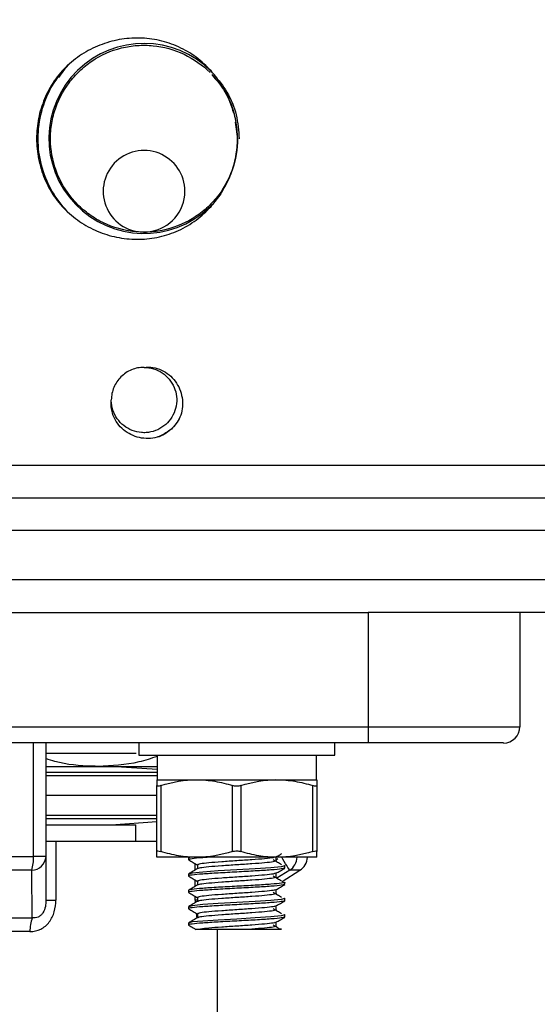
# Model space of a CAD drawing. Units: inches. Extents: x 0.2 to 10.8, y 0.2 to 8.3.
# Drawn here: x 5.5 to 6.1, y 4.3 to 5.5 of the extents above; entities that cross this region are included whole.
import ezdxf

# ---------------------------------------------------------------- set-up
doc = ezdxf.new("R2010")
doc.units = ezdxf.units.IN
doc.header["$MEASUREMENT"] = 0
doc.layers.add('SKETCH', color=7, linetype='Continuous')
doc.styles.add('SLDTEXTSTYLE0', font='TXT', dxfattribs={"width": 0.75})
doc.dimstyles.new('SLDDIMSTYLE0', dxfattribs={"dimtxt": 0.125, "dimasz": 0.11811, "dimexe": 0, "dimexo": 0.0625, "dimgap": 0.03125, "dimtad": 0, "dimtih": 1, "dimtoh": 1, "dimlfac": 2, "dimrnd": 1e-09, "dimzin": 12, "dimdsep": 46, "dimtxsty": 'SLDTEXTSTYLE0', "dimsah": 1, "dimcen": 0.09, "dimadec": 0, "dimazin": 3, "dimtfac": 1, "dimtofl": 0, "dimtmove": 0, "dimatfit": 3, "dimfxl": 0, "dimfrac": 2, "dimtolj": 1, "dimtzin": 12, "dimarcsym": 0})

# ---------------------------------------------------------------- blocks, each defined once
blk = doc.blocks.new('_D_4')
at = {"layer": 'SKETCH'}
for p, q in [((5.5224, 7.0383), (7.8944, 7.0383)), ((7.7763, 7.0383), (7.7763, 5.4016)), ((7.7559, 5.3762), (7.7178, 5.3762)), ((7.7178, 5.3762), (7.7178, 5.1778)), ((8.1715, 5.3762), (8.2096, 5.3762)), ((8.2096, 5.3762), (8.2096, 5.1778)), ((7.7178, 5.1778), (7.7559, 5.1778)), ((8.2096, 5.1778), (8.1715, 5.1778)), ((7.7763, 3.5157), (7.7763, 5.1524)), ((7.0063, 3.5157), (7.8944, 3.5157))]:
    blk.add_line(p, q, dxfattribs=at)
for points in [[(7.7763, 7.0383), (7.7566, 6.9202), (7.796, 6.9202)], [(7.7763, 3.5157), (7.796, 3.6338), (7.7566, 3.6338)]]:
    blk.add_solid(points, dxfattribs=at)
at = {"layer": 'SKETCH', "char_height": 0.125, "attachment_point": 1, "style": 'SLDTEXTSTYLE0'}
for s, insert in [('7.05"', (7.3049, 5.3389)), ('179.0', (7.7559, 5.3389))]:
    blk.add_mtext(s, dxfattribs=dict(at, insert=insert))

msp = doc.modelspace()

# ---------------------------------------------------------------- linework, layer by layer
at = {"color": 7, "linetype": 'Continuous', "lineweight": 25}
for p, q in [((5.518, 5.4437), (5.5287, 5.4582)), ((5.7308, 5.3901), (5.7334, 5.37)), ((5.7132, 5.3037), (5.7035, 5.2907)), ((4.294, 4.9763), (6.4751, 4.9763)), ((6.4751, 4.9369), (4.294, 4.9369)), ((6.4751, 4.8976), (4.294, 4.8976)), ((4.294, 4.8385), (6.4751, 4.8385)), ((4.8785, 4.7991), (5.8907, 4.7991)), ((5.8907, 4.7991), (5.8907, 4.6613)), ((6.0679, 4.7991), (5.8907, 4.7991)), ((6.4751, 4.7991), (6.0679, 4.7991)), ((6.0736, 4.7991), (6.0736, 4.6613)), ((4.8785, 4.6613), (5.8907, 4.6613)), ((5.8907, 4.6613), (6.0736, 4.6613)), ((5.8907, 4.6613), (5.8907, 4.6417)), ((5.8907, 4.6417), (4.8785, 4.6417)), ((5.4877, 4.5048), (5.4877, 4.6417)), ((5.5027, 4.6417), (5.5027, 4.5048)), ((5.6145, 4.6417), (5.6145, 4.6269)), ((5.8507, 4.6269), (5.8507, 4.6417)), ((6.0539, 4.6417), (5.8907, 4.6417)), ((5.6145, 4.6269), (5.8507, 4.6269)), ((5.6366, 4.6269), (5.6366, 4.5974)), ((5.8285, 4.5974), (5.8285, 4.6269)), ((5.5027, 4.6135), (5.5655, 4.6135)), ((5.5655, 4.6135), (5.6366, 4.6135)), ((5.6366, 4.6096), (5.5814, 4.6135)), ((5.6361, 4.5974), (5.6843, 4.5974)), ((5.6843, 4.5974), (5.7808, 4.5974)), ((5.7803, 4.597), (5.7797, 4.5974)), ((5.7808, 4.5974), (5.829, 4.5974)), ((5.6361, 4.5109), (5.6361, 4.5903)), ((5.641, 4.5903), (5.641, 4.5109)), ((5.7276, 4.5109), (5.7276, 4.5903)), ((5.7375, 4.5903), (5.7375, 4.5109)), ((5.8241, 4.5109), (5.8241, 4.5903)), ((5.829, 4.5903), (5.829, 4.5109)), ((5.6361, 4.5784), (5.5027, 4.5784)), ((5.5814, 4.5432), (5.6361, 4.5471)), ((5.5027, 4.5432), (5.611, 4.5432)), ((5.611, 4.5235), (5.611, 4.5432)), ((5.5027, 4.5235), (5.5145, 4.5235)), ((5.5145, 4.5235), (5.5145, 4.4522)), ((5.5145, 4.5235), (5.6361, 4.5235)), ((5.2815, 4.5048), (5.4877, 4.5048)), ((5.5027, 4.5048), (5.4877, 4.5048)), ((5.6843, 4.5039), (5.6361, 4.5039)), ((5.6756, 4.5037), (5.6745, 4.5034)), ((5.6745, 4.5034), (5.6745, 4.5009)), ((5.7808, 4.5039), (5.6843, 4.5039)), ((5.7799, 4.4999), (5.7799, 4.5044)), ((5.829, 4.5039), (5.7808, 4.5039)), ((5.4855, 4.4882), (5.2836, 4.4882)), ((5.6852, 4.4948), (5.6852, 4.49)), ((5.7874, 4.4747), (5.8085, 4.4882)), ((5.7906, 4.4911), (5.7906, 4.4935)), ((5.6745, 4.4837), (5.6745, 4.4812)), ((5.6852, 4.4751), (5.6852, 4.4703)), ((5.7799, 4.4802), (5.7799, 4.4847)), ((5.6745, 4.464), (5.6745, 4.4615)), ((5.7799, 4.4605), (5.7799, 4.465)), ((5.7906, 4.4714), (5.7906, 4.4738)), ((5.5027, 4.4522), (5.5145, 4.4522)), ((5.6852, 4.4554), (5.6852, 4.4506)), ((5.7902, 4.4543), (5.7906, 4.4542)), ((5.7906, 4.4517), (5.7906, 4.4542)), ((5.6745, 4.4443), (5.6745, 4.4419)), ((5.7799, 4.4408), (5.7799, 4.4453)), ((5.2829, 4.4309), (5.4862, 4.4309)), ((5.6852, 4.4357), (5.6852, 4.4309)), ((5.7902, 4.4346), (5.7906, 4.4345)), ((5.7906, 4.432), (5.7906, 4.4345)), ((5.6745, 4.4246), (5.6745, 4.4222)), ((5.7799, 4.4211), (5.7799, 4.4256)), ((5.4834, 4.4143), (5.2857, 4.4143)), ((5.7094, 4.244), (5.7094, 4.4143))]:
    msp.add_line(p, q, dxfattribs=at)
at = {"color": 8, "linetype": 'Continuous', "lineweight": 25}
for p, q in [((5.6366, 4.6062), (5.5027, 4.6062)), ((5.6366, 4.6022), (5.5027, 4.6022)), ((5.5027, 4.5545), (5.6361, 4.5545)), ((5.5027, 4.5505), (5.6361, 4.5505)), ((5.7799, 4.501), (5.7821, 4.5024)), ((5.6823, 4.4883), (5.6823, 4.4963)), ((5.7963, 4.4882), (5.7807, 4.4786)), ((5.8085, 4.4882), (5.7963, 4.4882)), ((5.6823, 4.4686), (5.6823, 4.4766)), ((5.6823, 4.4522), (5.6823, 4.4569)), ((5.6823, 4.4522), (5.6824, 4.449)), ((5.685, 4.4522), (5.6823, 4.4522)), ((5.6835, 4.4365), (5.6844, 4.4305))]:
    msp.add_line(p, q, dxfattribs=at)
at = {"color": 7, "linetype": 'Continuous', "lineweight": 25, "flags": 128}
for points in [[(5.7334, 5.37), (5.7334, 5.37), (5.7334, 5.37), (5.7334, 5.3701), (5.7334, 5.3701), (5.7334, 5.3701), (5.7334, 5.3701), (5.7334, 5.3701), (5.7334, 5.3701)], [(5.7892, 4.4939), (5.7906, 4.4935), (5.7862, 4.4923), (5.7736, 4.4911), (5.7548, 4.4898), (5.7326, 4.4886), (5.7103, 4.4874), (5.6915, 4.4861), (5.6915, 4.4861), (5.6789, 4.4849), (5.6745, 4.4837)], [(5.7892, 4.4545), (5.7906, 4.4542), (5.7862, 4.4529), (5.7736, 4.4517), (5.7548, 4.4505), (5.7326, 4.4492), (5.7103, 4.448), (5.6915, 4.4468), (5.6915, 4.4468), (5.6789, 4.4455), (5.6745, 4.4443)], [(5.7892, 4.4349), (5.7906, 4.4345), (5.7862, 4.4332), (5.7736, 4.432), (5.7548, 4.4308), (5.7326, 4.4295), (5.7103, 4.4283), (5.6915, 4.4271), (5.6915, 4.4271), (5.6789, 4.4259), (5.6745, 4.4246)], [(5.7094, 4.4143), (5.7095, 4.4168), (5.7096, 4.4173)]]:
    msp.add_lwpolyline(points, dxfattribs=at)
at = {"color": 8, "linetype": 'Continuous', "lineweight": 25, "flags": 128}
msp.add_lwpolyline([(5.7963, 4.4882), (5.7959, 4.4889), (5.7952, 4.49), (5.7942, 4.4917), (5.7929, 4.4938), (5.7914, 4.4962), (5.7897, 4.4989), (5.7879, 4.5018), (5.7867, 4.5039)], dxfattribs=at)
at = {"color": 7, "linetype": 'Continuous', "lineweight": 25}
for centre, radius, start, end in [((5.6207, 5.3703), 0.1145, 44.8703, 313.3379), ((5.6208, 5.3066), 0.0492, 0, 273.5313), ((5.6208, 5.3066), 0.0492, 278.2271, 0), ((6.0539, 4.6613), 0.0197, 270, 0), ((5.4351, 4.5033), 0.0526, 343.4004, 1.7068), ((5.4848, 4.5062), 0.018, 272.3377, 355.7584), ((5.798, 4.5048), 0.0197, 302.4712, 357.1945), ((5.5255, 4.4158), 0.0421, 158.9738, 182.0538)]:
    msp.add_arc(centre, radius, start, end, dxfattribs=at)
at = {"color": 8, "linetype": 'Continuous', "lineweight": 25}
msp.add_arc((5.7854, 4.5047), 0.0198, 303.5852, 357.5226, dxfattribs=at)
at = {"color": 7, "linetype": 'Continuous', "lineweight": 25}
for points, knots in [([(5.7334, 5.37), (5.7334, 5.3574), (5.7313, 5.3444), (5.7225, 5.3198), (5.7159, 5.3083), (5.7037, 5.2935), (5.6993, 5.289), (5.6897, 5.2806), (5.6844, 5.2768), (5.6677, 5.2668), (5.6553, 5.262), (5.6362, 5.2582), (5.6298, 5.2575), (5.6172, 5.2572), (5.6109, 5.2576), (5.5918, 5.2604), (5.5791, 5.2646), (5.5618, 5.2738), (5.5564, 5.2774), (5.5463, 5.2853), (5.5417, 5.2896), (5.5289, 5.3037), (5.5217, 5.3148), (5.5117, 5.339), (5.5089, 5.3519), (5.508, 5.3709), (5.5082, 5.3772), (5.5098, 5.39), (5.5111, 5.3963), (5.5167, 5.4151), (5.5228, 5.427), (5.5343, 5.4424), (5.5385, 5.4472), (5.5477, 5.4559), (5.5527, 5.4599), (5.5688, 5.4708), (5.581, 5.4762), (5.5999, 5.4809), (5.6063, 5.4819), (5.619, 5.4828), (5.6253, 5.4827), (5.6444, 5.4809), (5.6572, 5.4774), (5.6808, 5.4662), (5.6916, 5.4585), (5.7005, 5.4497)], [0, 0, 0, 0, 0.0625, 0.0625, 0.125, 0.125, 0.15625, 0.15625, 0.1875, 0.1875, 0.25, 0.25, 0.28125, 0.28125, 0.3125, 0.3125, 0.375, 0.375, 0.40625, 0.40625, 0.4375, 0.4375, 0.5, 0.5, 0.5625, 0.5625, 0.59375, 0.59375, 0.625, 0.625, 0.6875, 0.6875, 0.71875, 0.71875, 0.75, 0.75, 0.8125, 0.8125, 0.84375, 0.84375, 0.875, 0.875, 0.9375, 0.9375, 1, 1, 1, 1]), ([(5.7035, 5.4493), (5.6983, 5.4556), (5.6924, 5.4612), (5.6828, 5.4688), (5.6794, 5.4712), (5.6725, 5.4755), (5.6689, 5.4775), (5.658, 5.4828), (5.6503, 5.4856), (5.6345, 5.4897), (5.6264, 5.4908), (5.6102, 5.4915), (5.6019, 5.4911), (5.5859, 5.4886), (5.578, 5.4865), (5.5627, 5.4809), (5.5553, 5.4773), (5.5413, 5.4688), (5.5347, 5.4638), (5.5287, 5.4582)], [0, 0, 0, 0, 0.125, 0.125, 0.1875, 0.1875, 0.25, 0.25, 0.375, 0.375, 0.5, 0.5, 0.625, 0.625, 0.75, 0.75, 0.875, 0.875, 1, 1, 1, 1]), ([(5.5287, 5.2818), (5.5218, 5.2901), (5.508, 5.3069), (5.4961, 5.3376), (5.4918, 5.3703), (5.4963, 5.4033), (5.5086, 5.4344), (5.5229, 5.4511), (5.5299, 5.4592)], [0, 0, 0, 0, 0.164712, 0.331899, 0.496149, 0.665197, 0.837187, 1, 1, 1, 1]), ([(5.5287, 5.4582), (5.5227, 5.4526), (5.5173, 5.4463), (5.5081, 5.4328), (5.5041, 5.4255), (5.4978, 5.4103), (5.4953, 5.4024), (5.4922, 5.3864), (5.4914, 5.3783), (5.4913, 5.3618), (5.4922, 5.3536), (5.4954, 5.3375), (5.4978, 5.3295), (5.5042, 5.3144), (5.5081, 5.3071), (5.5174, 5.2936), (5.5226, 5.2874), (5.5287, 5.2818)], [0, 0, 0, 0, 0.125, 0.125, 0.25, 0.25, 0.375, 0.375, 0.5, 0.5, 0.625, 0.625, 0.75, 0.75, 0.875, 0.875, 1, 1, 1, 1]), ([(5.7024, 5.4472), (5.7081, 5.4406), (5.72, 5.427), (5.7258, 5.4099), (5.7287, 5.4012)], [0, 0, 0, 0, 0.488241, 1, 1, 1, 1]), ([(5.7334, 5.3701), (5.7334, 5.3774), (5.7328, 5.3846), (5.7301, 5.3987), (5.7282, 5.4056), (5.723, 5.4191), (5.7198, 5.4256), (5.7124, 5.4379), (5.7082, 5.4437), (5.7035, 5.4493)], [0, 0, 0, 0, 0.25, 0.25, 0.5, 0.5, 0.75, 0.75, 1, 1, 1, 1]), ([(5.7049, 5.4475), (5.7105, 5.4406), (5.7224, 5.426), (5.7332, 5.3991), (5.7347, 5.3796), (5.7354, 5.37)], [0, 0, 0, 0, 0.314283, 0.660179, 1, 1, 1, 1]), ([(5.7035, 5.2907), (5.7082, 5.2963), (5.7125, 5.3022), (5.7199, 5.3146), (5.7231, 5.3211), (5.7283, 5.3347), (5.7302, 5.3417), (5.7328, 5.3557), (5.7334, 5.3628), (5.7334, 5.37)], [0, 0, 0, 0, 0.25, 0.25, 0.5, 0.5, 0.75, 0.75, 1, 1, 1, 1]), ([(5.5287, 5.2818), (5.5348, 5.2762), (5.5413, 5.2713), (5.5517, 5.2649), (5.5553, 5.2629), (5.5627, 5.2593), (5.5664, 5.2577), (5.5779, 5.2535), (5.5857, 5.2515), (5.602, 5.2489), (5.6101, 5.2485), (5.6223, 5.249), (5.6263, 5.2494), (5.6344, 5.2505), (5.6385, 5.2513), (5.6503, 5.2544), (5.6579, 5.2572), (5.6689, 5.2625), (5.6725, 5.2645), (5.6795, 5.2689), (5.6828, 5.2713), (5.6924, 5.2788), (5.6983, 5.2844), (5.7035, 5.2907)], [0, 0, 0, 0, 0.125, 0.125, 0.1875, 0.1875, 0.25, 0.25, 0.375, 0.375, 0.5, 0.5, 0.5625, 0.5625, 0.625, 0.625, 0.75, 0.75, 0.8125, 0.8125, 0.875, 0.875, 1, 1, 1, 1]), ([(5.6208, 5.0944), (5.6245, 5.0944), (5.6284, 5.0939), (5.6358, 5.0916), (5.6394, 5.0899), (5.6458, 5.0857), (5.6486, 5.0831), (5.6535, 5.0773), (5.6556, 5.0739), (5.6586, 5.0667), (5.6596, 5.0629), (5.6604, 5.0553), (5.6602, 5.0516), (5.6588, 5.044), (5.6575, 5.0403), (5.6539, 5.0334), (5.6516, 5.0302), (5.6463, 5.0249), (5.6433, 5.0225), (5.6365, 5.0187), (5.6328, 5.0173), (5.6271, 5.0161), (5.6252, 5.0159), (5.6214, 5.0156), (5.6196, 5.0156), (5.6139, 5.0161), (5.61, 5.017), (5.6028, 5.0198), (5.5994, 5.0218), (5.5934, 5.0265), (5.5908, 5.0293), (5.5864, 5.0356), (5.5846, 5.0391), (5.5822, 5.0465), (5.5815, 5.0503), (5.5814, 5.0541)], [0, 0, 0, 0, 0.0625, 0.0625, 0.125, 0.125, 0.1875, 0.1875, 0.25, 0.25, 0.3125, 0.3125, 0.375, 0.375, 0.4375, 0.4375, 0.5, 0.5, 0.5625, 0.5625, 0.625, 0.625, 0.65625, 0.65625, 0.6875, 0.6875, 0.75, 0.75, 0.8125, 0.8125, 0.875, 0.875, 0.9375, 0.9375, 1, 1, 1, 1]), ([(5.6208, 5.0944), (5.6157, 5.0944), (5.6105, 5.0934), (5.601, 5.0895), (5.5967, 5.0866), (5.5894, 5.0793), (5.5865, 5.075), (5.5825, 5.0655), (5.5815, 5.0604), (5.5814, 5.0552)], [0, 0, 0, 0, 0.25, 0.25, 0.5, 0.5, 0.75, 0.75, 1, 1, 1, 1]), ([(5.6208, 5.0944), (5.6244, 5.0948), (5.628, 5.0947), (5.6351, 5.0936), (5.6386, 5.0925), (5.6451, 5.0896), (5.6482, 5.0876), (5.6537, 5.0831), (5.6562, 5.0805), (5.6605, 5.0747), (5.6623, 5.0716), (5.6651, 5.065), (5.6661, 5.0615), (5.6672, 5.0545), (5.6673, 5.0508), (5.6668, 5.0437), (5.6661, 5.0402), (5.6651, 5.0367)], [0, 0, 0, 0, 0.125, 0.125, 0.25, 0.25, 0.375, 0.375, 0.5, 0.5, 0.625, 0.625, 0.75, 0.75, 0.875, 0.875, 1, 1, 1, 1]), ([(5.6391, 5.0108), (5.6357, 5.0097), (5.6322, 5.0091), (5.625, 5.0085), (5.6214, 5.0087), (5.6108, 5.0103), (5.604, 5.0132), (5.5954, 5.0196), (5.5927, 5.0221), (5.5882, 5.0276), (5.5863, 5.0307), (5.5833, 5.0373), (5.5823, 5.0407), (5.5812, 5.0478), (5.5811, 5.0514), (5.5814, 5.055)], [0, 0, 0, 0, 0.125, 0.125, 0.25, 0.25, 0.5, 0.5, 0.625, 0.625, 0.75, 0.75, 0.875, 0.875, 1, 1, 1, 1]), ([(5.6651, 5.0367), (5.664, 5.0346), (5.6606, 5.0272), (5.6517, 5.0168), (5.6418, 5.0125), (5.6373, 5.0105)], [0, 0, 0, 0, 0.181612, 0.624271, 1, 1, 1, 1]), ([(5.6651, 5.0367), (5.6638, 5.0338), (5.6623, 5.031), (5.6589, 5.0258), (5.6569, 5.0234), (5.6524, 5.0189), (5.65, 5.0169), (5.6448, 5.0135), (5.6421, 5.012), (5.6391, 5.0108)], [0, 0, 0, 0, 0.25, 0.25, 0.5, 0.5, 0.75, 0.75, 1, 1, 1, 1]), ([(5.5027, 4.6292), (5.5096, 4.6292), (5.5246, 4.6292), (5.5524, 4.6292), (5.5778, 4.6292), (5.596, 4.6292), (5.6061, 4.6292), (5.6101, 4.6292), (5.6114, 4.6292)], [0, 0, 0, 0, 0.2173458, 0.4720266, 0.7216103, 0.8374606, 0.9467151, 1, 1, 1, 1]), ([(5.5655, 4.6135), (5.5631, 4.6135), (5.5457, 4.6137), (5.5245, 4.6158), (5.5063, 4.6216), (5.5027, 4.6228)], [0, 0, 0, 0, 0.117412, 0.824653, 1, 1, 1, 1]), ([(5.6366, 4.6255), (5.6293, 4.623), (5.606, 4.6153), (5.582, 4.6142), (5.5655, 4.6135)], [0, 0, 0, 0, 0.313543, 1, 1, 1, 1]), ([(5.6361, 4.5974), (5.6361, 4.5974), (5.6361, 4.5967), (5.6361, 4.5943), (5.6361, 4.5925), (5.6361, 4.5903)], [0, 0, 0, 0, 0.5, 0.5, 1, 1, 1, 1]), ([(5.6843, 4.5974), (5.6916, 4.5974), (5.699, 4.5967), (5.7134, 4.5943), (5.7206, 4.5925), (5.7276, 4.5903)], [0, 0, 0, 0, 0.5, 0.5, 1, 1, 1, 1]), ([(5.7808, 4.5974), (5.7881, 4.5974), (5.7954, 4.5967), (5.8099, 4.5943), (5.817, 4.5925), (5.8241, 4.5903)], [0, 0, 0, 0, 0.5, 0.5, 1, 1, 1, 1]), ([(5.829, 4.5974), (5.829, 4.5974), (5.829, 4.5967), (5.829, 4.5943), (5.829, 4.5925), (5.829, 4.5903)], [0, 0, 0, 0, 0.5, 0.5, 1, 1, 1, 1]), ([(5.641, 4.5903), (5.6396, 4.5899), (5.6383, 4.5896), (5.6366, 4.5896), (5.6361, 4.5899), (5.6361, 4.5903)], [0, 0, 0, 0, 0.5, 0.5, 1, 1, 1, 1]), ([(5.7375, 4.5903), (5.736, 4.5899), (5.7343, 4.5896), (5.7308, 4.5896), (5.7291, 4.5899), (5.7276, 4.5903)], [0, 0, 0, 0, 0.5, 0.5, 1, 1, 1, 1]), ([(5.829, 4.5903), (5.829, 4.5899), (5.8286, 4.5896), (5.8268, 4.5896), (5.8256, 4.5899), (5.8241, 4.5903)], [0, 0, 0, 0, 0.5, 0.5, 1, 1, 1, 1]), ([(5.6361, 4.5109), (5.6361, 4.5113), (5.6366, 4.5116), (5.6383, 4.5116), (5.6396, 4.5113), (5.641, 4.5109)], [0, 0, 0, 0, 0.5, 0.5, 1, 1, 1, 1]), ([(5.6361, 4.5039), (5.6361, 4.5039), (5.6361, 4.5045), (5.6361, 4.507), (5.6361, 4.5087), (5.6361, 4.5109)], [0, 0, 0, 0, 0.5, 0.5, 1, 1, 1, 1]), ([(5.6843, 4.5039), (5.677, 4.5039), (5.6697, 4.5045), (5.6553, 4.507), (5.6481, 4.5087), (5.641, 4.5109)], [0, 0, 0, 0, 0.5, 0.5, 1, 1, 1, 1]), ([(5.7276, 4.5109), (5.7291, 4.5113), (5.7308, 4.5116), (5.7343, 4.5116), (5.736, 4.5113), (5.7375, 4.5109)], [0, 0, 0, 0, 0.5, 0.5, 1, 1, 1, 1]), ([(5.7808, 4.5039), (5.7735, 4.5039), (5.7662, 4.5045), (5.7517, 4.507), (5.7446, 4.5087), (5.7375, 4.5109)], [0, 0, 0, 0, 0.5, 0.5, 1, 1, 1, 1]), ([(5.8241, 4.5109), (5.8256, 4.5113), (5.8268, 4.5116), (5.8286, 4.5116), (5.829, 4.5113), (5.829, 4.5109)], [0, 0, 0, 0, 0.5, 0.5, 1, 1, 1, 1]), ([(5.829, 4.5039), (5.829, 4.5039), (5.829, 4.5045), (5.829, 4.507), (5.829, 4.5087), (5.829, 4.5109)], [0, 0, 0, 0, 0.5, 0.5, 1, 1, 1, 1]), ([(5.5027, 4.5048), (5.5027, 4.4944), (5.5027, 4.4841), (5.5027, 4.4738), (5.5027, 4.4666), (5.5027, 4.4594), (5.5027, 4.4522)], [0, 0, 0, 0, 0.003011037, 0.003011037, 0.003011037, 0.005111413, 0.005111413, 0.005111413, 0.005111413]), ([(5.699, 4.5039), (5.6964, 4.5037), (5.6873, 4.5031), (5.6782, 4.5021), (5.673, 4.5012), (5.6751, 4.5007), (5.6755, 4.5006)], [0, 0, 0, 0, 0.152663, 0.534319, 0.915975, 1, 1, 1, 1]), ([(5.6747, 4.5007), (5.6765, 4.4996), (5.68, 4.4976), (5.6835, 4.4956), (5.6852, 4.4946)], [0, 0, 0, 0, 0.5130845, 1, 1, 1, 1]), ([(5.7778, 4.5039), (5.7775, 4.5037), (5.7762, 4.5031), (5.7667, 4.5021), (5.7513, 4.5009), (5.7326, 4.4997), (5.7139, 4.4984), (5.6983, 4.4972), (5.6873, 4.496), (5.6859, 4.4952), (5.6852, 4.4948)], [0, 0, 0, 0, 0.054057, 0.189199, 0.324341, 0.459483, 0.594626, 0.729768, 0.86491, 1, 1, 1, 1]), ([(5.7793, 4.4999), (5.7796, 4.4998), (5.7812, 4.4993), (5.7771, 4.4984), (5.7671, 4.4972), (5.7512, 4.496), (5.7326, 4.4948), (5.7139, 4.4935), (5.6983, 4.4923), (5.6881, 4.4912), (5.6868, 4.4905), (5.6862, 4.4902)], [0, 0, 0, 0, 0.022317, 0.149287, 0.276257, 0.403227, 0.530197, 0.657167, 0.784137, 0.911107, 1, 1, 1, 1]), ([(5.7866, 4.4947), (5.7849, 4.4957), (5.7816, 4.4978), (5.7782, 4.4999), (5.7765, 4.5009)], [0, 0, 0, 0, 0.500034, 1, 1, 1, 1]), ([(5.7797, 4.5043), (5.7815, 4.5053), (5.7839, 4.5067), (5.7863, 4.5081), (5.7868, 4.5084)], [0, 0, 0, 0, 0.751573, 1, 1, 1, 1]), ([(5.4862, 4.4309), (5.4861, 4.4396), (5.486, 4.4484), (5.4859, 4.4571), (5.4857, 4.4675), (5.4856, 4.4778), (5.4855, 4.4882)], [0, 0, 0, 0, 0.002563985, 0.002563985, 0.002563985, 0.005578901, 0.005578901, 0.005578901, 0.005578901]), ([(5.7897, 4.4908), (5.7889, 4.4905), (5.7873, 4.4897), (5.7745, 4.4886), (5.7554, 4.4874), (5.7325, 4.4861), (5.7098, 4.4849), (5.6903, 4.4837), (5.678, 4.4825), (5.673, 4.4815), (5.6751, 4.481), (5.6755, 4.481)], [0, 0, 0, 0, 0.09748, 0.22248, 0.34748, 0.47248, 0.59748, 0.72248, 0.84748, 0.97248, 1, 1, 1, 1]), ([(5.6855, 4.4902), (5.6837, 4.4892), (5.6801, 4.4871), (5.6766, 4.485), (5.6748, 4.484)], [0, 0, 0, 0, 0.499812, 1, 1, 1, 1]), ([(5.7797, 4.4846), (5.7815, 4.4856), (5.7851, 4.4877), (5.7886, 4.4898), (5.7904, 4.4908)], [0, 0, 0, 0, 0.499783, 1, 1, 1, 1]), ([(5.6747, 4.481), (5.6765, 4.4799), (5.68, 4.4779), (5.6835, 4.4759), (5.6852, 4.4749)], [0, 0, 0, 0, 0.5130845, 1, 1, 1, 1]), ([(5.779, 4.4846), (5.7785, 4.4843), (5.7771, 4.4836), (5.7668, 4.4825), (5.7512, 4.4812), (5.7326, 4.48), (5.7139, 4.4788), (5.6983, 4.4775), (5.6873, 4.4763), (5.6859, 4.4755), (5.6852, 4.4751)], [0, 0, 0, 0, 0.095289, 0.224541, 0.353792, 0.483044, 0.612295, 0.741547, 0.870798, 1, 1, 1, 1]), ([(5.7793, 4.4802), (5.7796, 4.4801), (5.7812, 4.4797), (5.7771, 4.4788), (5.7671, 4.4775), (5.7512, 4.4763), (5.7326, 4.4751), (5.7139, 4.4738), (5.6983, 4.4726), (5.6881, 4.4715), (5.6868, 4.4708), (5.6862, 4.4705)], [0, 0, 0, 0, 0.022317, 0.149287, 0.276257, 0.403227, 0.530197, 0.657167, 0.784137, 0.911107, 1, 1, 1, 1]), ([(5.7866, 4.475), (5.7849, 4.476), (5.7816, 4.4781), (5.7782, 4.4802), (5.7765, 4.4812)], [0, 0, 0, 0, 0.500033, 1, 1, 1, 1]), ([(5.7897, 4.4711), (5.7889, 4.4708), (5.7873, 4.4701), (5.7745, 4.4689), (5.7554, 4.4677), (5.7325, 4.4665), (5.7098, 4.4652), (5.6903, 4.464), (5.678, 4.4628), (5.673, 4.4619), (5.6751, 4.4614), (5.6755, 4.4613)], [0, 0, 0, 0, 0.09748, 0.22248, 0.34748, 0.47248, 0.59748, 0.72248, 0.84748, 0.97248, 1, 1, 1, 1]), ([(5.7906, 4.4738), (5.7906, 4.4735), (5.7892, 4.473), (5.7833, 4.4722), (5.7789, 4.4718), (5.7684, 4.471), (5.7619, 4.4706), (5.7477, 4.4697), (5.74, 4.4693), (5.7252, 4.4685), (5.7175, 4.4681), (5.7032, 4.4673), (5.6967, 4.4668), (5.6863, 4.4661), (5.6819, 4.4657), (5.676, 4.4648), (5.6745, 4.4644), (5.6745, 4.464)], [0, 0, 0, 0, 0.125, 0.125, 0.25, 0.25, 0.375, 0.375, 0.5, 0.5, 0.625, 0.625, 0.75, 0.75, 0.875, 0.875, 1, 1, 1, 1]), ([(5.6855, 4.4705), (5.6837, 4.4695), (5.6801, 4.4674), (5.6766, 4.4653), (5.6748, 4.4643)], [0, 0, 0, 0, 0.499812, 1, 1, 1, 1]), ([(5.779, 4.4649), (5.7785, 4.4646), (5.7771, 4.4639), (5.7668, 4.4628), (5.7512, 4.4615), (5.7326, 4.4603), (5.7139, 4.4591), (5.6983, 4.4578), (5.6873, 4.4566), (5.6859, 4.4558), (5.6852, 4.4554)], [0, 0, 0, 0, 0.095289, 0.224541, 0.353792, 0.483044, 0.612295, 0.741547, 0.870798, 1, 1, 1, 1]), ([(5.7797, 4.4649), (5.7815, 4.4659), (5.7851, 4.468), (5.7886, 4.4701), (5.7904, 4.4711)], [0, 0, 0, 0, 0.499785, 1, 1, 1, 1]), ([(5.4834, 4.4143), (5.488, 4.4143), (5.4924, 4.4153), (5.4984, 4.4183), (5.5003, 4.4196), (5.5037, 4.4225), (5.5053, 4.4242), (5.5094, 4.4297), (5.5114, 4.4338), (5.5139, 4.4429), (5.5145, 4.4475), (5.5145, 4.4522)], [0, 0, 0, 0, 0.25, 0.25, 0.375, 0.375, 0.5, 0.5, 0.75, 0.75, 1, 1, 1, 1]), ([(5.5027, 4.4522), (5.5027, 4.4497), (5.5025, 4.4471), (5.5014, 4.442), (5.5005, 4.4394), (5.4983, 4.436), (5.4975, 4.4349), (5.4955, 4.4332), (5.4944, 4.4324), (5.491, 4.4308), (5.4886, 4.4306), (5.4862, 4.4309)], [0, 0, 0, 0, 0.25, 0.25, 0.5, 0.5, 0.625, 0.625, 0.75, 0.75, 1, 1, 1, 1]), ([(5.7906, 4.4517), (5.7898, 4.4513), (5.788, 4.4505), (5.7746, 4.4492), (5.7554, 4.448), (5.7326, 4.4468), (5.7098, 4.4455), (5.6903, 4.4443), (5.678, 4.4431), (5.673, 4.4422), (5.6751, 4.4417), (5.6755, 4.4416)], [0, 0, 0, 0, 0.121652, 0.243304, 0.364956, 0.486609, 0.608261, 0.729913, 0.851565, 0.973217, 1, 1, 1, 1]), ([(5.6747, 4.4613), (5.6765, 4.4602), (5.68, 4.4582), (5.6835, 4.4562), (5.6852, 4.4552)], [0, 0, 0, 0, 0.5130845, 1, 1, 1, 1]), ([(5.6855, 4.4508), (5.6837, 4.4498), (5.6801, 4.4477), (5.6766, 4.4457), (5.6748, 4.4446)], [0, 0, 0, 0, 0.499812, 1, 1, 1, 1]), ([(5.7793, 4.4605), (5.7796, 4.4605), (5.7812, 4.46), (5.7771, 4.4591), (5.7671, 4.4578), (5.7512, 4.4566), (5.7326, 4.4554), (5.7139, 4.4542), (5.6983, 4.4529), (5.6881, 4.4518), (5.6868, 4.4511), (5.6862, 4.4508)], [0, 0, 0, 0, 0.022317, 0.149287, 0.276257, 0.403227, 0.530197, 0.657167, 0.784137, 0.911107, 1, 1, 1, 1]), ([(5.7866, 4.4553), (5.7849, 4.4564), (5.7816, 4.4584), (5.7782, 4.4605), (5.7765, 4.4615)], [0, 0, 0, 0, 0.500034, 1, 1, 1, 1]), ([(5.7797, 4.4452), (5.7815, 4.4463), (5.7851, 4.4483), (5.7886, 4.4504), (5.7904, 4.4514)], [0, 0, 0, 0, 0.499783, 1, 1, 1, 1]), ([(5.6747, 4.4416), (5.6765, 4.4406), (5.68, 4.4385), (5.6835, 4.4365), (5.6852, 4.4355)], [0, 0, 0, 0, 0.513083, 1, 1, 1, 1]), ([(5.779, 4.4452), (5.7785, 4.4449), (5.7771, 4.4442), (5.7668, 4.4431), (5.7512, 4.4419), (5.7326, 4.4406), (5.7139, 4.4394), (5.6983, 4.4382), (5.6873, 4.4369), (5.6859, 4.4361), (5.6852, 4.4357)], [0, 0, 0, 0, 0.095289, 0.224541, 0.353792, 0.483044, 0.612295, 0.741547, 0.870798, 1, 1, 1, 1]), ([(5.7793, 4.4408), (5.7796, 4.4408), (5.7812, 4.4403), (5.7771, 4.4394), (5.7671, 4.4382), (5.7512, 4.4369), (5.7326, 4.4357), (5.7139, 4.4345), (5.6983, 4.4332), (5.6881, 4.4321), (5.6868, 4.4314), (5.6862, 4.4311)], [0, 0, 0, 0, 0.022317, 0.149287, 0.276257, 0.403227, 0.530197, 0.657167, 0.784137, 0.911107, 1, 1, 1, 1]), ([(5.7866, 4.4356), (5.7849, 4.4367), (5.7816, 4.4387), (5.7782, 4.4408), (5.7765, 4.4418)], [0, 0, 0, 0, 0.500036, 1, 1, 1, 1]), ([(5.7897, 4.4317), (5.7889, 4.4314), (5.7873, 4.4307), (5.7745, 4.4295), (5.7554, 4.4283), (5.7325, 4.4271), (5.7098, 4.4259), (5.6903, 4.4246), (5.678, 4.4234), (5.673, 4.4225), (5.6751, 4.422), (5.6755, 4.4219)], [0, 0, 0, 0, 0.09748, 0.22248, 0.34748, 0.47248, 0.59748, 0.72248, 0.84748, 0.97248, 1, 1, 1, 1]), ([(5.6855, 4.4311), (5.6837, 4.4301), (5.6801, 4.428), (5.6766, 4.426), (5.6748, 4.4249)], [0, 0, 0, 0, 0.499812, 1, 1, 1, 1]), ([(5.7797, 4.4255), (5.7815, 4.4266), (5.7851, 4.4286), (5.7886, 4.4307), (5.7904, 4.4318)], [0, 0, 0, 0, 0.499783, 1, 1, 1, 1]), ([(5.6747, 4.4219), (5.6765, 4.4209), (5.6793, 4.4192), (5.6822, 4.4176), (5.6832, 4.417)], [0, 0, 0, 0, 0.628489, 1, 1, 1, 1]), ([(5.6834, 4.4172), (5.6834, 4.4172), (5.6833, 4.4172), (5.6869, 4.4172), (5.6888, 4.4172)], [0, 0, 0, 0, 0.484419, 1, 1, 1, 1]), ([(5.779, 4.4255), (5.7785, 4.4252), (5.7771, 4.4245), (5.7668, 4.4234), (5.7512, 4.4222), (5.7325, 4.4209), (5.714, 4.4197), (5.6979, 4.4185), (5.6918, 4.4177), (5.6888, 4.4172)], [0, 0, 0, 0, 0.109428, 0.257856, 0.406285, 0.554714, 0.703143, 0.851571, 1, 1, 1, 1]), ([(5.6888, 4.4172), (5.6912, 4.4172), (5.6947, 4.4172), (5.7013, 4.4172), (5.7037, 4.4172), (5.7089, 4.4172), (5.7116, 4.4172), (5.7173, 4.4172), (5.7203, 4.4172), (5.7264, 4.4172), (5.7295, 4.4172), (5.7357, 4.4172), (5.7388, 4.4172), (5.7449, 4.4172), (5.7478, 4.4172), (5.7507, 4.4172)], [0, 0, 0, 0, 0.25, 0.25, 0.375, 0.375, 0.5, 0.5, 0.625, 0.625, 0.75, 0.75, 0.875, 0.875, 1, 1, 1, 1]), ([(5.7793, 4.4212), (5.7796, 4.4211), (5.7812, 4.4206), (5.7771, 4.4197), (5.7672, 4.4185), (5.7562, 4.4177), (5.7507, 4.4172)], [0, 0, 0, 0, 0.055346, 0.370231, 0.685115, 1, 1, 1, 1]), ([(5.7507, 4.4172), (5.7549, 4.4172), (5.764, 4.4172), (5.7755, 4.4172), (5.7841, 4.4172), (5.7878, 4.4172), (5.7856, 4.4172), (5.7845, 4.4172)], [0, 0, 0, 0, 0.164173, 0.360869, 0.568454, 0.78302, 1, 1, 1, 1]), ([(5.7845, 4.4173), (5.7835, 4.4179), (5.7809, 4.4195), (5.7782, 4.4211), (5.7765, 4.4221)], [0, 0, 0, 0, 0.368152, 1, 1, 1, 1])]:
    msp.add_open_spline(points, degree=3, knots=knots, dxfattribs=at)
at = {"color": 8, "linetype": 'Continuous', "lineweight": 25}
msp.add_open_spline([(5.7035, 5.2907), (5.703, 5.2901), (5.7017, 5.2887), (5.7001, 5.2876), (5.6993, 5.287)], degree=3, knots=[0, 0, 0, 0, 0.43071, 1, 1, 1, 1], dxfattribs=at)
at = {"color": 7, "linetype": 'Continuous', "lineweight": 25}
for points in [[(5.641, 4.5903), (5.6553, 4.5947), (5.6697, 4.5974), (5.6843, 4.5974)], [(5.7375, 4.5903), (5.7517, 4.5947), (5.7661, 4.5974), (5.7808, 4.5974)], [(5.7276, 4.5109), (5.7134, 4.5065), (5.699, 4.5039), (5.6843, 4.5039)], [(5.8241, 4.5109), (5.8099, 4.5065), (5.7955, 4.5039), (5.7808, 4.5039)]]:
    msp.add_open_spline(points, degree=3, dxfattribs=at)

# ---------------------------------------------------------------- dimensions: what is measured, and where the dimension line sits
at = {"layer": 'SKETCH'}
dim = msp.add_linear_dim(base=(7.7763, 7.0383), p1=(6.967, 3.5157), p2=(5.483, 7.0383), angle=90, dimstyle='SLDDIMSTYLE0', dxfattribs=at)
dim.commit()
dim.dimension.update_dxf_attribs({"geometry": '_D_4', "text_midpoint": (7.7763, 5.277), "dimtype": 160})

doc.saveas('drawing.dxf')
